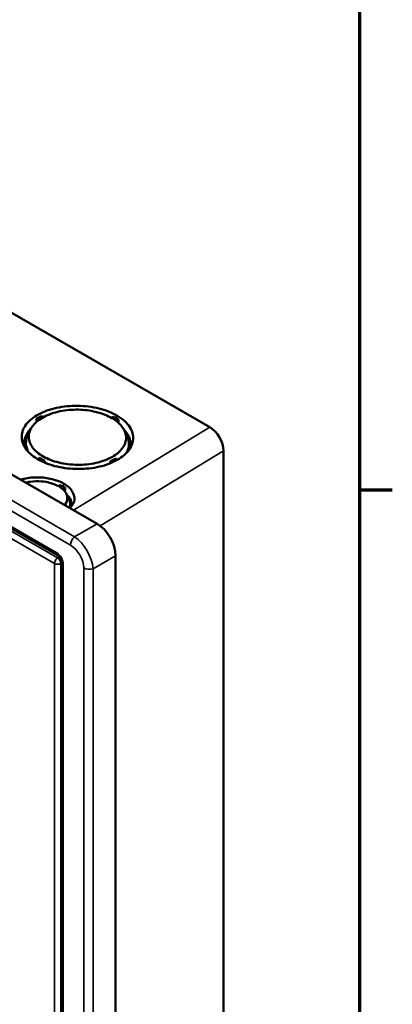
# Model space of a CAD drawing. Units: inches. Extents: x 0.3 to 90.4, y 1.6 to 57.1.
# Drawn here: x 84.9 to 89.8, y 37.3 to 50.1 of the extents above; entities that cross this region are included whole.
import ezdxf

# ---------------------------------------------------------------- set-up
doc = ezdxf.new("R2010")
doc.units = ezdxf.units.IN
doc.header["$LTSCALE"] = 2.666667
doc.header["$MEASUREMENT"] = 0
for name, color, linetype, lineweight in [('Border (ANSI)', 7, 'Continuous', 70), ('Visible (ANSI)', 7, 'Continuous', 50), ('Visible Narrow (ANSI)', 7, 'Continuous', 35)]:
    doc.layers.add(name, color=color, linetype=linetype, lineweight=lineweight)

# ---------------------------------------------------------------- blocks, each defined once
blk = doc.blocks.new('Borders Default Border')
at = {"layer": 'Border (ANSI)'}
blk.add_line((33.5, 16.5), (33.66, 16.5), dxfattribs=at)
at = {"layer": 'Border (ANSI)', "flags": 128}
blk.add_lwpolyline([(0.5, 1), (0.5, 21), (33.5, 21), (33.5, 1), (0.5, 1)], dxfattribs=at)

msp = doc.modelspace()

# ---------------------------------------------------------------- linework, layer by layer
at = {"layer": 'Visible (ANSI)'}
for p, q in [((85.9329, 43.5602), (74.0366, 50.4285)), ((78.1632, 50.1432), (87.3945, 44.8135)), ((74.007, 49.7445), (85.4216, 43.1543)), ((85.1741, 44.9042), (85.1444, 44.9213)), ((85.2122, 44.959), (85.2376, 44.9444)), ((86.119, 44.935), (86.1445, 44.9492)), ((86.2122, 44.9101), (86.1823, 44.8934)), ((87.5713, 44.5074), (87.5713, 22.6743)), ((85.1597, 44.4005), (85.1888, 44.4167)), ((85.2565, 44.3776), (85.2311, 44.3634)), ((86.1257, 44.3548), (86.1002, 44.3695)), ((86.1679, 44.4073), (86.1969, 44.3906)), ((85.4295, 44.0494), (85.4544, 44.0633)), ((85.5222, 44.0242), (85.49, 44.0062)), ((86.1719, 19.2033), (86.1719, 43.1461)), ((85.4764, 43.0594), (85.4764, 19.4686))]:
    msp.add_line(p, q, dxfattribs=at)
for centre, major_axis, ratio, start_param, end_param in [((85.678, 44.6019), (0.6875, -0.0102), 0.5671877, 2.6497023, 3.3096898), ((85.678, 44.6019), (0.6875, -0.0102), 0.5671877, 6.1342383, 6.7942457), ((87.3944, 44.6094), (-0.1252, 0.2165), 0.5777896, 3.9265703, 5.4966054), ((85.678, 44.6019), (0.6675, -0.0099), 0.5671877, 2.8952378, 3.4638204), ((85.678, 44.6019), (0.6675, -0.0099), 0.5671877, 5.9801159, 6.5486938), ((85.1654, 43.8148), (0.4375, -0.0065), 0.5671877, 6.1891641, 6.8522202), ((85.1654, 43.8148), (0.4175, -0.0062), 0.5671877, 6.1038664, 6.5486938), ((85.9157, 43.2742), (-0.175, 0.3031), 0.6174122, 3.9605096, 5.4642684)]:
    msp.add_ellipse(centre, major_axis=major_axis, ratio=ratio, start_param=start_param, end_param=end_param, dxfattribs=at)
for points, knots in [([(86.1891, 44.9661), (86.1225, 45.0045), (86.0436, 45.0354), (85.8699, 45.0783), (85.7767, 45.09), (85.5884, 45.0926), (85.495, 45.0835), (85.3203, 45.0453), (85.2407, 45.0166), (85.1058, 44.9434), (85.0518, 44.8995), (84.977, 44.8022), (84.9568, 44.7497), (84.9533, 44.6429), (84.9699, 44.5896), (85.0381, 44.4894), (85.0891, 44.4433), (85.2188, 44.3646), (85.2963, 44.3327), (85.4681, 44.2873), (85.5607, 44.2743), (85.7488, 44.269), (85.8425, 44.2767), (86.0188, 44.3123), (86.0997, 44.3397), (86.2379, 44.4108), (86.2938, 44.4538), (86.3731, 44.5499), (86.3957, 44.602), (86.4043, 44.7085), (86.3902, 44.762), (86.3406, 44.8412), (86.3171, 44.8687), (86.2601, 44.9204), (86.2267, 44.9444), (86.1891, 44.9661)], [0, 0, 0, 0, 0.7172664, 0.7172664, 1.4347148, 1.4347148, 2.1523859, 2.1523859, 2.8702388, 2.8702388, 3.5881573, 3.5881573, 4.3059921, 4.3059921, 5.0236225, 5.0236225, 5.7410046, 5.7410046, 6.4581837, 6.4581837, 7.1752623, 7.1752623, 7.8923427, 7.8923427, 8.609478, 8.609478, 9.3266597, 9.3266597, 10.0438455, 10.0438455, 10.7610093, 10.7610093, 11.1670849, 11.1670849, 11.5731103, 11.5731103, 11.5731103, 11.5731103]), ([(86.1241, 44.9321), (86.1785, 44.9006), (86.2226, 44.8639), (86.2854, 44.7836), (86.3037, 44.7406), (86.3125, 44.6503), (86.301, 44.6038), (86.2471, 44.5162), (86.2052, 44.476), (86.1277, 44.427), (86.1025, 44.4135), (86.0116, 44.3726), (85.9382, 44.3513), (85.7807, 44.3261), (85.698, 44.3224), (85.5344, 44.3331), (85.4549, 44.3475), (85.3097, 44.3926), (85.2453, 44.423), (85.1402, 44.4957), (85.1005, 44.5374), (85.0512, 44.6268), (85.0421, 44.6736), (85.0559, 44.7664), (85.0788, 44.8113), (85.1537, 44.8935), (85.2051, 44.9299), (85.33, 44.9892), (85.4022, 45.0116), (85.5582, 45.0392), (85.6405, 45.0442), (85.7976, 45.0363), (85.8713, 45.0249), (86.0084, 44.988), (86.0708, 44.9628), (86.1241, 44.9321)], [0, 0, 0, 0, 0.5865592, 0.5865592, 1.1733474, 1.1733474, 1.7998829, 1.7998829, 2.4265815, 2.4265815, 2.6921034, 2.6921034, 3.3188506, 3.3188506, 3.9454791, 3.9454791, 4.5719057, 4.5719057, 5.1981184, 5.1981184, 5.8241693, 5.8241693, 6.4501394, 6.4501394, 7.0760979, 7.0760979, 7.702077, 7.702077, 8.3280751, 8.3280751, 8.9540807, 8.9540807, 9.5285375, 9.5285375, 10.1027731, 10.1027731, 10.1027731, 10.1027731]), ([(85.4996, 44.0806), (85.4561, 44.1057), (85.4045, 44.1259), (85.2908, 44.154), (85.2299, 44.1616), (85.1067, 44.1633), (85.0455, 44.1573), (84.9722, 44.1413), (84.9564, 44.1373), (84.9411, 44.1327)], [0, 0, 0, 0, 0.4692459, 0.4692459, 0.9386559, 0.9386559, 1.4082487, 1.4082487, 1.541266, 1.541266, 1.541266, 1.541266]), ([(85.0071, 44.0947), (85.0253, 44.0992), (85.0442, 44.1029), (85.1114, 44.1128), (85.1614, 44.1144), (85.2527, 44.1073), (85.2937, 44.1), (85.3699, 44.0782), (85.4047, 44.0638), (85.4347, 44.0465)], [4.9232619, 4.9232619, 4.9232619, 4.9232619, 5.076751, 5.076751, 5.4546518, 5.4546518, 5.7778431, 5.7778431, 6.1008539, 6.1008539, 6.1008539, 6.1008539]), ([(85.4347, 44.0465), (85.4698, 44.0263), (85.4977, 44.0024), (85.536, 43.95), (85.546, 43.9221), (85.5466, 43.8657), (85.5372, 43.8379), (85.5165, 43.809), (85.5143, 43.8061), (85.512, 43.8032)], [0, 0, 0, 0, 0.3781624, 0.3781624, 0.7564864, 0.7564864, 1.1349693, 1.1349693, 1.1781025, 1.1781025, 1.1781025, 1.1781025]), ([(85.5817, 43.7629), (85.5861, 43.7675), (85.5902, 43.7721), (85.6201, 43.8083), (85.6349, 43.8424), (85.6405, 43.9121), (85.6312, 43.947), (85.5988, 43.9989), (85.5834, 44.0168), (85.5461, 44.0506), (85.5243, 44.0663), (85.4996, 44.0806)], [6.0309154, 6.0309154, 6.0309154, 6.0309154, 6.1016599, 6.1016599, 6.5707271, 6.5707271, 7.0398112, 7.0398112, 7.3054508, 7.3054508, 7.5710407, 7.5710407, 7.5710407, 7.5710407]), ([(85.4764, 43.0594), (85.4764, 43.0625), (85.4762, 43.0664), (85.4747, 43.0754), (85.4734, 43.0807), (85.4698, 43.092), (85.4673, 43.0982), (85.4613, 43.1105), (85.4577, 43.1166), (85.4498, 43.1281), (85.4456, 43.1334), (85.4372, 43.1425), (85.433, 43.1462), (85.4264, 43.1513), (85.4239, 43.153), (85.4216, 43.1543)], [-0.7850555, -0.7850555, -0.7850555, -0.7850555, -0.5791908, -0.5791908, -0.355775, -0.355775, -0.1168888, -0.1168888, 0.1308559, 0.1308559, 0.378327, 0.378327, 0.6159329, 0.6159329, 0.7850555, 0.7850555, 0.7850555, 0.7850555])]:
    msp.add_open_spline(points, degree=3, knots=knots, dxfattribs=at)
for points in [[(85.2122, 44.959), (85.1882, 44.9474), (85.1655, 44.9348), (85.1444, 44.9213)], [(85.1444, 44.9213), (85.147, 44.9099), (85.1496, 44.8983), (85.1522, 44.8868)], [(86.1795, 44.9303), (86.1682, 44.9368), (86.1565, 44.9431), (86.1445, 44.9492)], [(86.2122, 44.9101), (86.2017, 44.917), (86.1908, 44.9237), (86.1795, 44.9303)], [(86.204, 44.8758), (86.2068, 44.8872), (86.2095, 44.8987), (86.2122, 44.9101)], [(85.0321, 44.7038), (85.0437, 44.7291), (85.0554, 44.7545), (85.0671, 44.7798)], [(86.2882, 44.7683), (86.3, 44.7427), (86.3118, 44.7172), (86.3236, 44.6916)], [(85.2565, 44.3776), (85.2323, 44.3896), (85.2097, 44.4027), (85.1888, 44.4167)], [(85.2511, 44.3546), (85.2529, 44.3622), (85.2547, 44.3699), (85.2565, 44.3776)], [(86.1679, 44.4073), (86.1471, 44.3938), (86.1245, 44.3811), (86.1002, 44.3695)], [(86.1002, 44.3695), (86.102, 44.3617), (86.1037, 44.354), (86.1054, 44.3463)], [(85.4901, 44.0447), (85.4788, 44.0513), (85.4669, 44.0575), (85.4544, 44.0633)], [(85.5222, 44.0242), (85.5121, 44.0313), (85.5014, 44.0382), (85.4901, 44.0447)], [(85.5121, 43.9824), (85.5155, 43.9963), (85.5188, 44.0103), (85.5222, 44.0242)], [(85.5338, 43.9476), (85.5456, 43.9221), (85.5574, 43.8965), (85.5691, 43.8709)]]:
    msp.add_open_spline(points, degree=3, dxfattribs=at)
at = {"layer": 'Visible Narrow (ANSI)'}
for p, q in [((85.6407, 43.3915), (73.8679, 50.1885)), ((73.8155, 50.0794), (85.5883, 43.2823)), ((85.4092, 43.1818), (73.9946, 49.772)), ((74.0249, 49.6015), (85.3803, 43.0455)), ((85.4209, 43.1179), (74.0655, 49.6739)), ((86.1795, 44.9303), (86.1891, 44.9661)), ((87.3945, 44.8135), (85.6267, 43.7369)), ((85.9724, 43.5337), (87.5713, 44.5074)), ((85.4901, 44.0447), (85.4996, 44.0806)), ((85.9329, 43.5602), (85.6407, 43.3915)), ((85.4461, 43.1325), (85.4209, 43.1179)), ((85.8797, 42.9774), (86.1719, 43.1461)), ((85.3803, 43.0455), (85.3803, 19.5639)), ((85.4633, 43.0445), (85.4764, 43.0521)), ((85.4633, 19.5629), (85.4633, 43.0445)), ((85.494, 19.4441), (85.494, 43.0349)), ((85.759, 42.9866), (85.759, 19.1864)), ((85.8797, 19.1772), (85.8797, 42.9774))]:
    msp.add_line(p, q, dxfattribs=at)
for centre, major_axis, ratio, start_param, end_param in [((85.659, 43.3232), (-0.05, -0.0866), 0.5773503, 4.1887902, 5.4977871), ((85.6467, 43.1189), (-0.175, 0.3031), 0.5125981, 3.9605096, 5.4642684), ((85.576, 43.0781), (0.125, -0.2165), 0.6174122, 0.8189169, 2.3226757), ((85.4227, 43.07), (0.03, 0.052), 0.5773503, 0.8290314, 2.3561945), ((85.4091, 43.0838), (-0.06, 0.1039), 0.577746, 3.9273334, 5.4974445), ((85.4516, 43.2063), (-0.03, -0.052), 0.5773503, 5.4977871, 6.2831853), ((85.4227, 43.07), (-0.03, 0.052), 0.5259333, 3.9279421, 5.4968358), ((85.4227, 43.07), (-0.06, 0), 0.5773503, 0.7853982, 2.3125613), ((85.5364, 43.0594), (-0.06, 0), 0.5773503, 0, 0.7853982), ((85.8297, 43.0274), (0.1, 0), 0.5773503, 3.9269908, 5.2359878)]:
    msp.add_ellipse(centre, major_axis=major_axis, ratio=ratio, start_param=start_param, end_param=end_param, dxfattribs=at)

# ---------------------------------------------------------------- block references
at = {"xscale": 2.666666666666667, "yscale": 2.666666666666667, "zscale": 2.666666666666667}
msp.add_blockref('Borders Default Border', (0, 0), dxfattribs=at)

doc.saveas('drawing.dxf')
